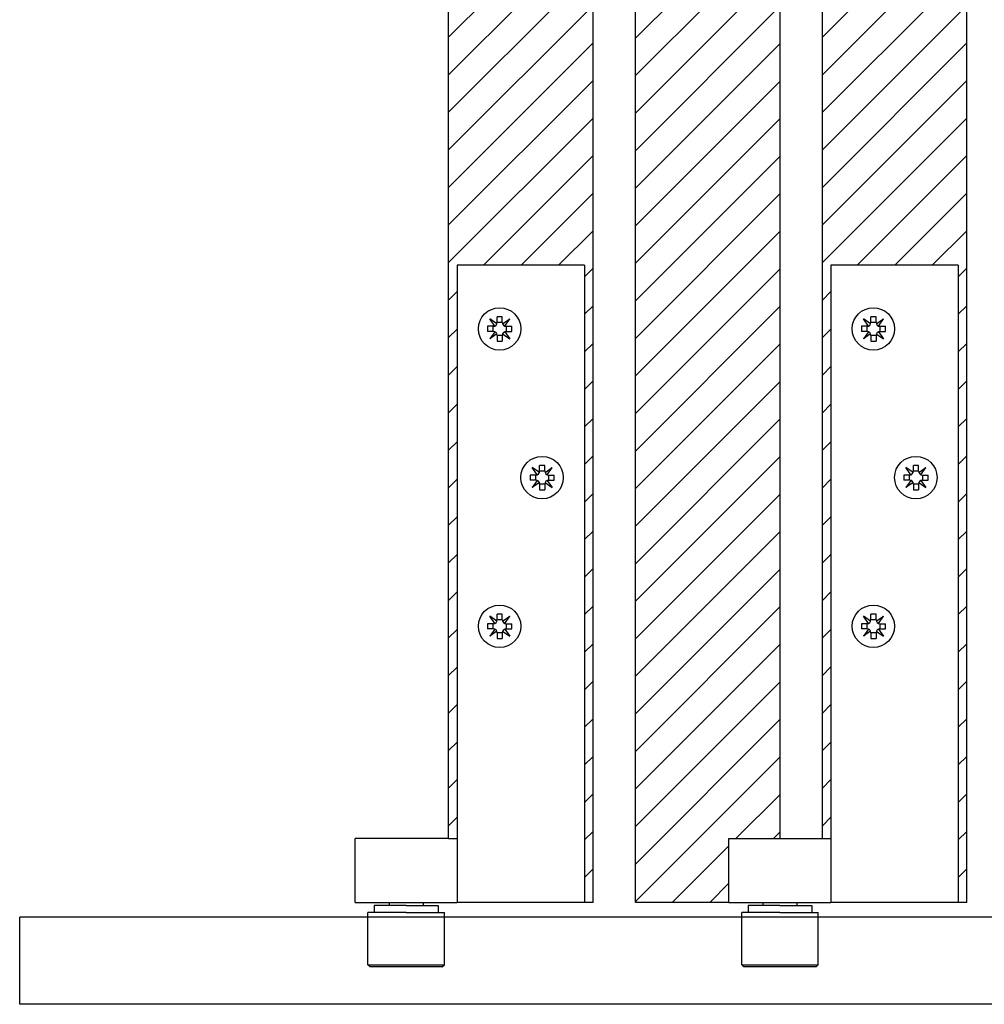
# Model space of a CAD drawing. Extents: x -342 to 454, y -207 to 388.
# Drawn here: x 41 to 268, y -171 to 61 of the extents above; entities that cross this region are included whole.
import ezdxf

# ---------------------------------------------------------------- set-up
doc = ezdxf.new("R2010")
doc.units = 0
doc.header["$MEASUREMENT"] = 0
doc.linetypes.add('SOLID', pattern=[0])
doc.layers.add('DIBUIX', color=7, linetype='SOLID')
pattern_1 = [(45, (341.4906, 150.166), (-4.41942, 4.41942), [])]

msp = doc.modelspace()

# ---------------------------------------------------------------- hatches: boundary and pattern name
at = {"layer": 'DIBUIX', "linetype": 'CONTINUOUS'}
h = msp.add_hatch(dxfattribs=at)
h.set_pattern_fill('ANSI31', color=254, scale=50, style=0)
h.set_pattern_definition(pattern_1)
h.paths.add_polyline_path([(176.26, -146.67), (176.26, 217.01), (174.26, 217.01), (174.26, 67.01), (144.26, 67.01), (144.26, 202.01), (142.26, 202.01), (142.26, -131.67), (144.26, -131.67), (144.26, 3.33), (174.26, 3.33), (174.26, -146.67)])
h = msp.add_hatch(dxfattribs=at)
h.set_pattern_fill('ANSI31', color=254, scale=50, style=0)
h.set_pattern_definition(pattern_1)
h.paths.add_polyline_path([(220.26, -131.67), (220.26, 194.52), (215.26, 194.52), (214.26, 195.52), (214.26, 202.01), (208.26, 202.01), (208.26, 217.01), (186.26, 217.01), (186.26, -146.67), (208.26, -146.67), (208.26, -131.67)])
h = msp.add_hatch(dxfattribs=at)
h.set_pattern_fill('ANSI31', color=254, scale=50, style=0)
h.set_pattern_definition([(45, (429.4894, 150.166), (-4.41942, 4.41942), [])])
h.paths.add_polyline_path([(264.26, 217.01), (262.26, 217.01), (262.26, 67.01), (232.26, 67.01), (232.26, 202.01), (230.26, 202.01), (230.26, -131.67), (232.26, -131.67), (232.26, 3.33), (262.26, 3.33), (262.26, -146.67), (264.26, -146.67)])

# ---------------------------------------------------------------- linework, layer by layer
at = {"layer": 'DIBUIX', "linetype": 'SOLID'}
for p, q in [((176.26, -146.67), (176.26, 217.01)), ((186.26, -146.67), (186.26, 217.01)), ((264.26, -146.67), (264.26, 217.01)), ((142.26, -131.67), (142.26, 202.01)), ((230.26, -131.67), (230.26, 202.01)), ((220.26, 194.52), (220.26, -131.67)), ((174.26, 3.33), (144.26, 3.33)), ((144.26, 3.33), (144.26, -131.67)), ((174.26, 3.33), (174.26, -146.67)), ((262.26, 3.33), (232.26, 3.33)), ((232.26, 3.33), (232.26, -131.67)), ((262.26, 3.33), (262.26, -146.67)), ((154.9, -8.82), (153.69, -8.82)), ((153.69, -10.15), (153.69, -8.82)), ((154.9, -10.15), (154.9, -8.82)), ((242.9, -8.82), (241.68, -8.82)), ((241.68, -10.15), (241.68, -8.82)), ((242.9, -10.15), (242.9, -8.82)), ((151.44, -11.06), (151.44, -12.27)), ((152.78, -11.06), (151.44, -11.06)), ((153.62, -10.48), (151.93, -9.31)), ((153.11, -11), (151.93, -9.31)), ((152.78, -12.27), (152.78, -11.06)), ((154.9, -10.15), (153.69, -10.15)), ((154.96, -10.48), (156.65, -9.31)), ((155.48, -11), (156.65, -9.31)), ((155.81, -11.06), (155.81, -12.27)), ((155.81, -11.06), (157.14, -11.06)), ((157.14, -12.27), (157.14, -11.06)), ((239.44, -11.06), (239.44, -12.27)), ((240.77, -11.06), (239.44, -11.06)), ((241.62, -10.48), (239.93, -9.31)), ((241.11, -11), (239.93, -9.31)), ((240.77, -12.27), (240.77, -11.06)), ((242.9, -10.15), (241.68, -10.15)), ((242.96, -10.48), (244.65, -9.31)), ((243.47, -11), (244.65, -9.31)), ((243.81, -11.06), (243.81, -12.27)), ((243.81, -11.06), (245.14, -11.06)), ((245.14, -12.27), (245.14, -11.06)), ((152.78, -12.27), (151.44, -12.27)), ((153.11, -12.34), (151.93, -14.02)), ((153.62, -12.85), (151.93, -14.02)), ((154.9, -13.18), (153.69, -13.18)), ((153.69, -13.18), (153.69, -14.52)), ((154.9, -13.18), (154.9, -14.52)), ((154.96, -12.85), (156.65, -14.02)), ((155.48, -12.34), (156.65, -14.02)), ((155.81, -12.27), (157.14, -12.27)), ((240.77, -12.27), (239.44, -12.27)), ((241.11, -12.34), (239.93, -14.02)), ((241.62, -12.85), (239.93, -14.02)), ((242.9, -13.18), (241.68, -13.18)), ((241.68, -13.18), (241.68, -14.52)), ((242.9, -13.18), (242.9, -14.52)), ((242.96, -12.85), (244.65, -14.02)), ((243.47, -12.34), (244.65, -14.02)), ((243.81, -12.27), (245.14, -12.27)), ((153.69, -14.52), (154.9, -14.52)), ((241.68, -14.52), (242.9, -14.52)), ((164.9, -43.82), (163.69, -43.82)), ((163.69, -45.15), (163.69, -43.82)), ((164.9, -45.15), (164.9, -43.82)), ((252.9, -43.82), (251.68, -43.82)), ((251.68, -45.15), (251.68, -43.82)), ((252.9, -45.15), (252.9, -43.82)), ((161.44, -46.06), (161.44, -47.27)), ((162.78, -46.06), (161.44, -46.06)), ((163.62, -45.48), (161.93, -44.31)), ((163.11, -46), (161.93, -44.31)), ((162.78, -47.27), (162.78, -46.06)), ((164.9, -45.15), (163.69, -45.15)), ((164.96, -45.48), (166.65, -44.31)), ((165.48, -46), (166.65, -44.31)), ((165.81, -46.06), (165.81, -47.27)), ((165.81, -46.06), (167.14, -46.06)), ((167.14, -47.27), (167.14, -46.06)), ((249.44, -46.06), (249.44, -47.27)), ((250.77, -46.06), (249.44, -46.06)), ((251.62, -45.48), (249.93, -44.31)), ((251.11, -46), (249.93, -44.31)), ((250.77, -47.27), (250.77, -46.06)), ((252.9, -45.15), (251.68, -45.15)), ((252.96, -45.48), (254.65, -44.31)), ((253.47, -46), (254.65, -44.31)), ((253.81, -46.06), (253.81, -47.27)), ((253.81, -46.06), (255.14, -46.06)), ((255.14, -47.27), (255.14, -46.06)), ((162.78, -47.27), (161.44, -47.27)), ((163.11, -47.34), (161.93, -49.02)), ((163.62, -47.85), (161.93, -49.02)), ((164.9, -48.18), (163.69, -48.18)), ((163.69, -48.18), (163.69, -49.52)), ((164.9, -48.18), (164.9, -49.52)), ((164.96, -47.85), (166.65, -49.02)), ((165.48, -47.34), (166.65, -49.02)), ((165.81, -47.27), (167.14, -47.27)), ((250.77, -47.27), (249.44, -47.27)), ((251.11, -47.34), (249.93, -49.02)), ((251.62, -47.85), (249.93, -49.02)), ((252.9, -48.18), (251.68, -48.18)), ((251.68, -48.18), (251.68, -49.52)), ((252.9, -48.18), (252.9, -49.52)), ((252.96, -47.85), (254.65, -49.02)), ((253.47, -47.34), (254.65, -49.02)), ((253.81, -47.27), (255.14, -47.27)), ((163.69, -49.52), (164.9, -49.52)), ((251.68, -49.52), (252.9, -49.52)), ((151.44, -81.06), (151.44, -82.27)), ((152.78, -81.06), (151.44, -81.06)), ((153.62, -80.48), (151.93, -79.31)), ((153.11, -81), (151.93, -79.31)), ((152.78, -82.27), (152.78, -81.06)), ((154.9, -78.82), (153.69, -78.82)), ((153.69, -80.15), (153.69, -78.82)), ((154.9, -80.15), (153.69, -80.15)), ((154.9, -80.15), (154.9, -78.82)), ((154.96, -80.48), (156.65, -79.31)), ((155.48, -81), (156.65, -79.31)), ((155.81, -81.06), (155.81, -82.27)), ((155.81, -81.06), (157.14, -81.06)), ((157.14, -82.27), (157.14, -81.06)), ((239.44, -81.06), (239.44, -82.27)), ((240.77, -81.06), (239.44, -81.06)), ((241.62, -80.48), (239.93, -79.31)), ((241.11, -81), (239.93, -79.31)), ((240.77, -82.27), (240.77, -81.06)), ((242.9, -78.82), (241.68, -78.82)), ((241.68, -80.15), (241.68, -78.82)), ((242.9, -80.15), (241.68, -80.15)), ((242.9, -80.15), (242.9, -78.82)), ((242.96, -80.48), (244.65, -79.31)), ((243.47, -81), (244.65, -79.31)), ((243.81, -81.06), (243.81, -82.27)), ((243.81, -81.06), (245.14, -81.06)), ((245.14, -82.27), (245.14, -81.06)), ((152.78, -82.27), (151.44, -82.27)), ((153.11, -82.34), (151.93, -84.02)), ((153.62, -82.85), (151.93, -84.02)), ((154.9, -83.18), (153.69, -83.18)), ((153.69, -83.18), (153.69, -84.52)), ((154.9, -83.18), (154.9, -84.52)), ((154.96, -82.85), (156.65, -84.02)), ((155.48, -82.34), (156.65, -84.02)), ((155.81, -82.27), (157.14, -82.27)), ((240.77, -82.27), (239.44, -82.27)), ((241.11, -82.34), (239.93, -84.02)), ((241.62, -82.85), (239.93, -84.02)), ((242.9, -83.18), (241.68, -83.18)), ((241.68, -83.18), (241.68, -84.52)), ((242.9, -83.18), (242.9, -84.52)), ((242.96, -82.85), (244.65, -84.02)), ((243.47, -82.34), (244.65, -84.02)), ((243.81, -82.27), (245.14, -82.27)), ((153.69, -84.52), (154.9, -84.52)), ((241.68, -84.52), (242.9, -84.52)), ((142.26, -131.67), (120.26, -131.67)), ((120.26, -146.67), (120.26, -131.67)), ((142.26, -131.67), (144.26, -131.67)), ((144.26, -131.67), (144.26, -146.67)), ((208.26, -146.67), (208.26, -131.67)), ((208.26, -131.67), (220.26, -131.67)), ((220.26, -131.67), (230.26, -131.67)), ((230.26, -131.67), (232.26, -131.67)), ((232.26, -131.67), (232.26, -146.67)), ((120.26, -146.67), (144.26, -146.67)), ((124.76, -147.37), (124.76, -149.07)), ((132.26, -147.37), (124.76, -147.37)), ((125.26, -146.67), (139.26, -146.67)), ((128.26, -146.67), (128.26, -147.37)), ((132.26, -147.37), (139.76, -147.37)), ((136.26, -146.67), (136.26, -147.37)), ((139.76, -147.37), (139.76, -149.07)), ((174.26, -146.67), (144.26, -146.67)), ((176.26, -146.67), (174.26, -146.67)), ((208.26, -146.67), (186.26, -146.67)), ((208.26, -146.67), (232.26, -146.67)), ((212.76, -147.37), (212.76, -149.07)), ((220.26, -147.37), (212.76, -147.37)), ((213.26, -146.67), (227.26, -146.67)), ((216.26, -146.67), (216.26, -147.37)), ((220.26, -147.37), (227.76, -147.37)), ((224.26, -146.67), (224.26, -147.37)), ((227.76, -147.37), (227.76, -149.07)), ((262.26, -146.67), (232.26, -146.67)), ((264.26, -146.67), (262.26, -146.67)), ((41.27, -170.67), (41.27, -150.17)), ((452.99, -150.17), (41.27, -150.17)), ((123.26, -161.37), (123.26, -149.07)), ((132.26, -149.07), (123.26, -149.07)), ((132.26, -149.07), (141.26, -149.07)), ((141.26, -161.37), (141.26, -149.07)), ((211.26, -161.37), (211.26, -149.07)), ((220.26, -149.07), (211.26, -149.07)), ((220.26, -149.07), (229.26, -149.07)), ((229.26, -161.37), (229.26, -149.07)), ((123.76, -161.87), (123.26, -161.37)), ((123.26, -161.37), (141.26, -161.37)), ((140.76, -161.87), (123.76, -161.87)), ((140.76, -161.87), (141.26, -161.37)), ((211.76, -161.87), (211.26, -161.37)), ((211.26, -161.37), (229.26, -161.37)), ((228.76, -161.87), (211.76, -161.87)), ((228.76, -161.87), (229.26, -161.37)), ((452.99, -170.67), (41.27, -170.67))]:
    msp.add_line(p, q, dxfattribs=at)
for centre in [(154.26, -11.67), (242.26, -11.67), (164.26, -46.67), (252.26, -46.67), (154.26, -81.67), (242.26, -81.67)]:
    msp.add_circle(centre, 5, dxfattribs=at)
for centre, start, end in [((152.78, -10.15), 270, 0), ((155.81, -10.15), 180, 270), ((240.77, -10.15), 270, 0), ((243.81, -10.15), 180, 270), ((152.78, -13.18), 0, 90), ((155.81, -13.18), 90, 180), ((240.77, -13.18), 0, 90), ((243.81, -13.18), 90, 180), ((162.78, -45.15), 270, 0), ((165.81, -45.15), 180, 270), ((250.77, -45.15), 270, 0), ((253.81, -45.15), 180, 270), ((162.78, -48.18), 0, 90), ((165.81, -48.18), 90, 180), ((250.77, -48.18), 0, 90), ((253.81, -48.18), 90, 180), ((152.78, -80.15), 270, 0), ((155.81, -80.15), 180, 270), ((240.77, -80.15), 270, 0), ((243.81, -80.15), 180, 270), ((152.78, -83.18), 0, 90), ((155.81, -83.18), 90, 180), ((240.77, -83.18), 0, 90), ((243.81, -83.18), 90, 180)]:
    msp.add_arc(centre, 0.91, start, end, dxfattribs=at)

doc.saveas('drawing.dxf')
